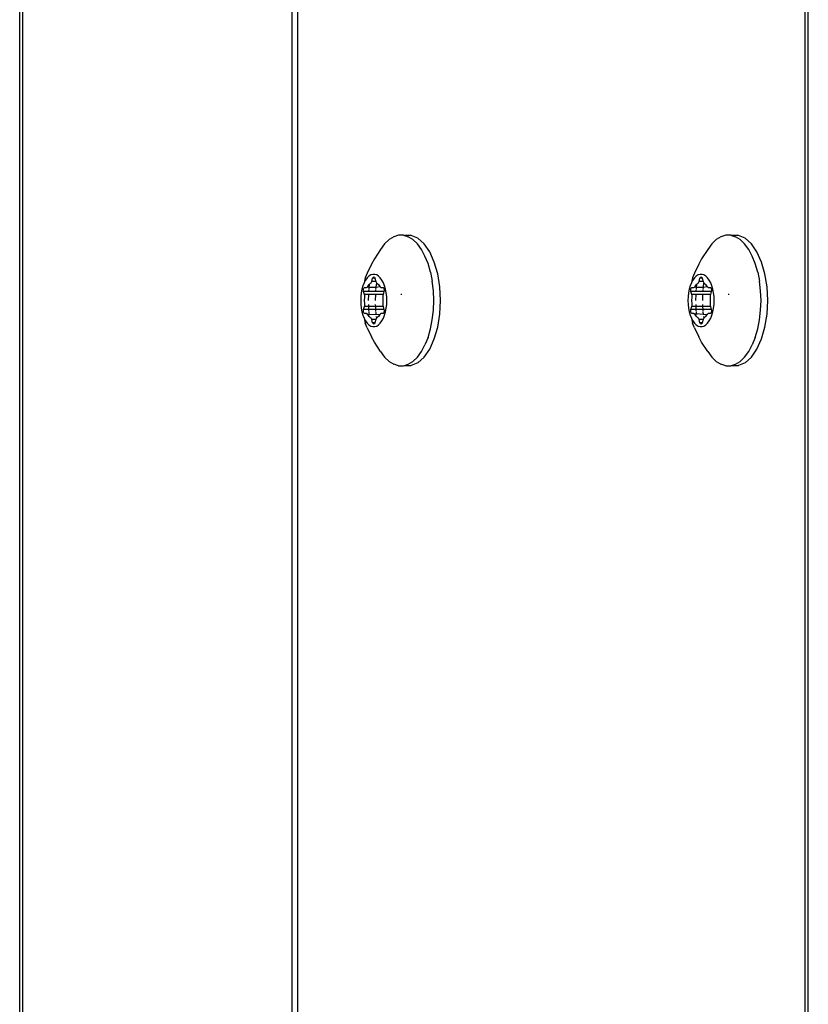
# Model space of a CAD drawing. Units: inches. Extents: x -66 to 624, y -39 to 471.
# Drawn here: x 188 to 195, y 119 to 126 of the extents above; entities that cross this region are included whole.
import ezdxf

# ---------------------------------------------------------------- set-up
doc = ezdxf.new("R2010")
doc.units = ezdxf.units.IN
doc.header["$MEASUREMENT"] = 0
doc.layers.add('VP-EQ', color=7, linetype='Continuous', true_color=0x8a3492)

# ---------------------------------------------------------------- blocks, each defined once
blk = doc.blocks.new('RB1205-2D')
at = {"color": 7}
for p, q in [((-29.3402, 81.2082), (110.0598, 81.2082)), ((-29.3402, 81.1848), (110.0598, 81.1848)), ((-29.3402, 79.1266), (110.0598, 79.1266)), ((110.0598, 79.0864), (-29.3402, 79.0864)), ((-16.9449, 78.5535), (-16.909, 78.5678)), ((-16.8926, 78.5652), (-16.9095, 78.5528)), ((-16.8723, 78.5761), (-16.909, 78.5678)), ((-16.8723, 78.5761), (-16.8926, 78.5652)), ((-16.8489, 78.5855), (-16.8723, 78.5761)), ((-16.823, 78.5929), (-16.8489, 78.5855)), ((-16.8363, 78.5721), (-16.8356, 78.5747)), ((-16.8363, 78.5576), (-16.8363, 78.5721)), ((-16.8356, 78.5747), (-16.8336, 78.5771)), ((-16.8336, 78.5771), (-16.8304, 78.5792)), ((-16.8304, 78.5792), (-16.8263, 78.5808)), ((-16.8263, 78.5808), (-16.8214, 78.5818)), ((-16.7952, 78.5984), (-16.823, 78.5929)), ((-16.8214, 78.5818), (-16.8163, 78.5821)), ((-16.8163, 78.5821), (-16.8111, 78.5818)), ((-16.8111, 78.5818), (-16.8063, 78.5808)), ((-16.8063, 78.5808), (-16.7811, 78.5735)), ((-16.8063, 78.5424), (-16.8063, 78.5808)), ((-16.7661, 78.6017), (-16.7952, 78.5984)), ((-16.7811, 78.5735), (-16.7747, 78.5721)), ((-16.7811, 78.5434), (-16.7811, 78.5735)), ((-16.7747, 78.5721), (-16.7678, 78.5715)), ((-16.7678, 78.5715), (-16.7609, 78.5717)), ((-16.7363, 78.6028), (-16.7661, 78.6017)), ((-16.7609, 78.5717), (-16.7363, 78.5728)), ((-16.7064, 78.6017), (-16.7363, 78.6028)), ((-16.7363, 78.5728), (-16.7117, 78.5717)), ((-16.7117, 78.5717), (-16.7047, 78.5715)), ((-16.6773, 78.5984), (-16.7064, 78.6017)), ((-16.7047, 78.5715), (-16.6978, 78.5721)), ((-16.6978, 78.5721), (-16.6914, 78.5735)), ((-16.6914, 78.5735), (-16.6663, 78.5808)), ((-16.6914, 78.5434), (-16.6914, 78.5735)), ((-16.6495, 78.5929), (-16.6773, 78.5984)), ((-16.6663, 78.5808), (-16.6614, 78.5818)), ((-16.6663, 78.5424), (-16.6663, 78.5808)), ((-16.6614, 78.5818), (-16.6563, 78.5821)), ((-16.6563, 78.5821), (-16.6511, 78.5818)), ((-16.6511, 78.5818), (-16.6463, 78.5808)), ((-16.6236, 78.5855), (-16.6495, 78.5929)), ((-16.6463, 78.5808), (-16.6421, 78.5792)), ((-16.6421, 78.5792), (-16.6389, 78.5771)), ((-16.6389, 78.5771), (-16.6369, 78.5747)), ((-16.6369, 78.5747), (-16.6363, 78.5721)), ((-16.6363, 78.5721), (-16.6363, 78.5576)), ((-16.6002, 78.5761), (-16.6236, 78.5855)), ((-16.5799, 78.5652), (-16.6002, 78.5761)), ((-16.5635, 78.5678), (-16.6002, 78.5761)), ((-16.563, 78.5528), (-16.5799, 78.5652)), ((-16.5276, 78.5535), (-16.5635, 78.5678)), ((-17.1272, 78.4509), (-17.0544, 78.4985)), ((-17.0544, 78.4985), (-17.0131, 78.5208)), ((-16.9449, 78.5535), (-17.0131, 78.5208)), ((-16.9312, 78.5251), (-16.9357, 78.5103)), ((-16.9357, 78.5103), (-16.9357, 78.4953)), ((-16.9357, 78.4953), (-16.9312, 78.4805)), ((-16.9224, 78.5394), (-16.9312, 78.5251)), ((-16.9095, 78.5528), (-16.9224, 78.5394)), ((-16.9163, 78.5028), (-16.9156, 78.5054)), ((-16.9156, 78.5002), (-16.9163, 78.5028)), ((-16.9156, 78.5054), (-16.9136, 78.5078)), ((-16.9136, 78.4978), (-16.9156, 78.5002)), ((-16.9136, 78.5078), (-16.9104, 78.5099)), ((-16.9104, 78.4957), (-16.9136, 78.4978)), ((-16.9104, 78.5099), (-16.9063, 78.5115)), ((-16.9063, 78.4941), (-16.9104, 78.4957)), ((-16.9063, 78.5115), (-16.8811, 78.5187)), ((-16.9063, 78.4941), (-16.9063, 78.5115)), ((-16.8811, 78.4869), (-16.9063, 78.4941)), ((-16.8811, 78.5187), (-16.8755, 78.5208)), ((-16.8811, 78.4869), (-16.8811, 78.5187)), ((-16.8755, 78.4848), (-16.8811, 78.4869)), ((-16.8755, 78.5208), (-16.871, 78.5235)), ((-16.871, 78.5235), (-16.8679, 78.5266)), ((-16.8679, 78.5266), (-16.8575, 78.5378)), ((-16.8575, 78.5378), (-16.8433, 78.5479)), ((-16.8433, 78.5479), (-16.8395, 78.5508)), ((-16.8433, 78.5479), (-16.8433, 78.5386)), ((-16.8336, 78.5397), (-16.8433, 78.5386)), ((-16.8433, 78.5386), (-16.8402, 78.4877)), ((-16.8402, 78.4877), (-16.8433, 78.4871)), ((-16.8402, 78.4877), (-16.8433, 78.4577)), ((-16.8336, 78.488), (-16.8402, 78.4877)), ((-16.8363, 78.5576), (-16.8395, 78.5508)), ((-16.8395, 78.5508), (-16.8371, 78.5541)), ((-16.8371, 78.5541), (-16.8363, 78.5576)), ((-16.8214, 78.5411), (-16.8304, 78.54)), ((-16.8214, 78.4886), (-16.8304, 78.4882)), ((-16.8108, 78.5423), (-16.8163, 78.5417)), ((-16.8063, 78.4894), (-16.8163, 78.4889)), ((-16.8063, 78.5424), (-16.8108, 78.5423)), ((-16.7811, 78.5434), (-16.8063, 78.5424)), ((-16.8063, 78.4894), (-16.8063, 78.5424)), ((-16.7811, 78.4908), (-16.8063, 78.4894)), ((-16.8063, 78.4248), (-16.8063, 78.4894)), ((-16.7678, 78.5439), (-16.7811, 78.5434)), ((-16.7811, 78.4908), (-16.7811, 78.5434)), ((-16.7678, 78.4915), (-16.7811, 78.4908)), ((-16.7811, 78.4321), (-16.7811, 78.4908)), ((-16.6914, 78.5434), (-16.7363, 78.5451)), ((-16.6914, 78.4908), (-16.7363, 78.4931)), ((-16.6914, 78.4908), (-16.6914, 78.5434)), ((-16.6914, 78.4321), (-16.6914, 78.4908)), ((-16.6617, 78.5423), (-16.6663, 78.5424)), ((-16.6663, 78.4894), (-16.6663, 78.5424)), ((-16.6563, 78.4889), (-16.6663, 78.4894)), ((-16.6663, 78.4248), (-16.6663, 78.4894)), ((-16.6563, 78.5417), (-16.6617, 78.5423)), ((-16.6363, 78.5397), (-16.6511, 78.5411)), ((-16.6363, 78.4879), (-16.6511, 78.4886)), ((-16.6363, 78.5576), (-16.6354, 78.5541)), ((-16.6363, 78.5397), (-16.633, 78.5508)), ((-16.615, 78.5378), (-16.6363, 78.5397)), ((-16.6363, 78.4879), (-16.6363, 78.5397)), ((-16.6323, 78.4877), (-16.6363, 78.4879)), ((-16.633, 78.4548), (-16.6363, 78.4879)), ((-16.6354, 78.5541), (-16.633, 78.5508)), ((-16.633, 78.5508), (-16.6292, 78.5479)), ((-16.6046, 78.4832), (-16.6323, 78.4877)), ((-16.6292, 78.5479), (-16.615, 78.5378)), ((-16.615, 78.5378), (-16.6046, 78.5266)), ((-16.6046, 78.5266), (-16.6015, 78.5235)), ((-16.6015, 78.5235), (-16.597, 78.5208)), ((-16.597, 78.5208), (-16.5914, 78.5187)), ((-16.5914, 78.4869), (-16.597, 78.4848)), ((-16.5914, 78.5187), (-16.5663, 78.5115)), ((-16.5914, 78.4869), (-16.5914, 78.5187)), ((-16.5663, 78.4941), (-16.5914, 78.4869)), ((-16.5663, 78.5115), (-16.5621, 78.5099)), ((-16.5663, 78.4941), (-16.5663, 78.5115)), ((-16.5621, 78.4957), (-16.5663, 78.4941)), ((-16.5501, 78.5394), (-16.563, 78.5528)), ((-16.5621, 78.5099), (-16.5589, 78.5078)), ((-16.5589, 78.4978), (-16.5621, 78.4957)), ((-16.5589, 78.5078), (-16.5569, 78.5054)), ((-16.5569, 78.5002), (-16.5589, 78.4978)), ((-16.5569, 78.5054), (-16.5563, 78.5028)), ((-16.5563, 78.5028), (-16.5569, 78.5002)), ((-16.5413, 78.5251), (-16.5501, 78.5394)), ((-16.5368, 78.5103), (-16.5413, 78.5251)), ((-16.5413, 78.4805), (-16.5368, 78.4953)), ((-16.5368, 78.4953), (-16.5368, 78.5103)), ((-16.4594, 78.5208), (-16.5276, 78.5535)), ((-16.4181, 78.4985), (-16.4594, 78.5208)), ((-16.3453, 78.4509), (-16.4181, 78.4985)), ((-17.1693, 78.42), (-17.2017, 78.3864)), ((-17.1272, 78.4509), (-17.1693, 78.42)), ((-16.9312, 78.4805), (-16.9224, 78.4663)), ((-16.9224, 78.4663), (-16.9095, 78.4528)), ((-16.9095, 78.4528), (-16.8926, 78.4404)), ((-16.8926, 78.4404), (-16.8723, 78.4295)), ((-16.871, 78.4821), (-16.8755, 78.4848)), ((-16.8723, 78.4295), (-16.8489, 78.4202)), ((-16.8575, 78.4848), (-16.871, 78.4821)), ((-16.8679, 78.479), (-16.871, 78.4821)), ((-16.8575, 78.4678), (-16.8679, 78.479)), ((-16.8433, 78.4577), (-16.8575, 78.4678)), ((-16.8489, 78.4202), (-16.823, 78.4127)), ((-16.8395, 78.4548), (-16.8433, 78.4577)), ((-16.8371, 78.4515), (-16.8395, 78.4548)), ((-16.8363, 78.448), (-16.8371, 78.4515)), ((-16.8363, 78.4335), (-16.8363, 78.448)), ((-16.8356, 78.4309), (-16.8363, 78.4335)), ((-16.8336, 78.4285), (-16.8356, 78.4309)), ((-16.8304, 78.4264), (-16.8336, 78.4285)), ((-16.8263, 78.4248), (-16.8304, 78.4264)), ((-16.8214, 78.4238), (-16.8263, 78.4248)), ((-16.823, 78.4127), (-16.7952, 78.4072)), ((-16.8163, 78.4235), (-16.8214, 78.4238)), ((-16.8111, 78.4238), (-16.8163, 78.4235)), ((-16.8063, 78.4248), (-16.8111, 78.4238)), ((-16.7811, 78.4321), (-16.8063, 78.4248)), ((-16.7747, 78.4335), (-16.7811, 78.4321)), ((-16.7678, 78.4341), (-16.7747, 78.4335)), ((-16.7609, 78.4339), (-16.7678, 78.4341)), ((-16.7363, 78.4328), (-16.7609, 78.4339)), ((-16.7117, 78.4339), (-16.7363, 78.4328)), ((-16.7047, 78.4341), (-16.7117, 78.4339)), ((-16.6978, 78.4335), (-16.7047, 78.4341)), ((-16.6914, 78.4321), (-16.6978, 78.4335)), ((-16.6663, 78.4248), (-16.6914, 78.4321)), ((-16.6773, 78.4072), (-16.6495, 78.4127)), ((-16.6614, 78.4238), (-16.6663, 78.4248)), ((-16.6563, 78.4235), (-16.6614, 78.4238)), ((-16.6511, 78.4238), (-16.6563, 78.4235)), ((-16.6463, 78.4248), (-16.6511, 78.4238)), ((-16.6495, 78.4127), (-16.6236, 78.4202)), ((-16.6421, 78.4264), (-16.6463, 78.4248)), ((-16.6389, 78.4285), (-16.6421, 78.4264)), ((-16.6369, 78.4309), (-16.6389, 78.4285)), ((-16.6363, 78.4335), (-16.6369, 78.4309)), ((-16.6354, 78.4515), (-16.6363, 78.448)), ((-16.6363, 78.448), (-16.6363, 78.4335)), ((-16.633, 78.4548), (-16.6354, 78.4515)), ((-16.6292, 78.4577), (-16.633, 78.4548)), ((-16.615, 78.4678), (-16.6292, 78.4577)), ((-16.6236, 78.4202), (-16.6002, 78.4295)), ((-16.6046, 78.479), (-16.615, 78.4678)), ((-16.6015, 78.4821), (-16.6046, 78.479)), ((-16.597, 78.4848), (-16.6015, 78.4821)), ((-16.6002, 78.4295), (-16.5799, 78.4404)), ((-16.5799, 78.4404), (-16.563, 78.4528)), ((-16.563, 78.4528), (-16.5501, 78.4663)), ((-16.5501, 78.4663), (-16.5413, 78.4805)), ((-16.3032, 78.42), (-16.3453, 78.4509)), ((-16.2708, 78.3864), (-16.3032, 78.42)), ((-17.2349, 78.3137), (-17.2237, 78.3506)), ((-17.2017, 78.3864), (-17.2237, 78.3506)), ((-16.7952, 78.4072), (-16.7661, 78.4039)), ((-16.7661, 78.4039), (-16.7363, 78.4028)), ((-16.7363, 78.4028), (-16.7064, 78.4039)), ((-16.7064, 78.4039), (-16.6773, 78.4072)), ((-16.2488, 78.3506), (-16.2708, 78.3864)), ((-16.2377, 78.3137), (-16.2488, 78.3506)), ((-17.2349, 78.3137), (-17.2349, 78.2763)), ((-17.2349, 78.2763), (-17.2335, 78.2692)), ((-17.2335, 78.2692), (-17.2335, 78.2169)), ((-17.2335, 78.2692), (-17.2237, 78.2393)), ((-16.6914, 78.2893), (-16.6914, 78.2954)), ((-16.239, 78.2692), (-16.2488, 78.2393)), ((-16.2377, 78.2763), (-16.239, 78.2692)), ((-16.239, 78.2169), (-16.239, 78.2692)), ((-16.2377, 78.2763), (-16.2377, 78.3137)), ((-17.2118, 78.1657), (-17.2335, 78.2169)), ((-17.2237, 78.2393), (-17.2017, 78.2036)), ((-17.2017, 78.2036), (-17.1693, 78.1699)), ((-16.3032, 78.1699), (-16.2708, 78.2036)), ((-16.2708, 78.2036), (-16.2488, 78.2393)), ((-16.2607, 78.1657), (-16.239, 78.2169)), ((-17.1693, 78.118), (-17.2118, 78.1657)), ((-17.1693, 78.1699), (-17.1272, 78.1391)), ((-17.1693, 78.118), (-17.1078, 78.0757)), ((-17.1272, 78.1391), (-17.0763, 78.1117)), ((-17.0179, 78.0884), (-17.0763, 78.1117)), ((-16.4546, 78.0884), (-16.3962, 78.1117)), ((-16.3962, 78.1117), (-16.3453, 78.1391)), ((-16.3647, 78.0757), (-16.3032, 78.118)), ((-16.3453, 78.1391), (-16.3032, 78.1699)), ((-16.3032, 78.118), (-16.2607, 78.1657)), ((-17.1078, 78.0757), (-17.0301, 78.0407)), ((-17.0301, 78.0407), (-16.9396, 78.0146)), ((-17.0179, 78.0884), (-16.9532, 78.0697)), ((-16.9532, 78.0697), (-16.8836, 78.056)), ((-16.8836, 78.056), (-16.8108, 78.0477)), ((-16.8108, 78.0477), (-16.7363, 78.0449)), ((-16.7363, 78.0449), (-16.6617, 78.0477)), ((-16.6617, 78.0477), (-16.5889, 78.056)), ((-16.5193, 78.0697), (-16.5889, 78.056)), ((-16.5329, 78.0146), (-16.4424, 78.0407)), ((-16.5193, 78.0697), (-16.4546, 78.0884)), ((-16.4424, 78.0407), (-16.3647, 78.0757)), ((-16.9396, 78.0146), (-16.8402, 77.9984)), ((-16.8402, 77.9984), (-16.7363, 77.9929)), ((-16.7363, 77.9929), (-16.6323, 77.9984)), ((-16.6323, 77.9984), (-16.5329, 78.0146)), ((-16.8489, 76.0846), (-16.8723, 76.0753)), ((-16.823, 76.0921), (-16.8489, 76.0846)), ((-16.8336, 76.0762), (-16.8304, 76.0783)), ((-16.8304, 76.0783), (-16.8263, 76.0799)), ((-16.8263, 76.0799), (-16.8214, 76.0809)), ((-16.7952, 76.0975), (-16.823, 76.0921)), ((-16.8214, 76.0809), (-16.8163, 76.0812)), ((-16.8163, 76.0812), (-16.8111, 76.0809)), ((-16.8111, 76.0809), (-16.8063, 76.0799)), ((-16.8063, 76.0799), (-16.7811, 76.0726)), ((-16.8063, 76.0416), (-16.8063, 76.0799)), ((-16.7661, 76.1008), (-16.7952, 76.0975)), ((-16.7363, 76.102), (-16.7661, 76.1008)), ((-16.7064, 76.1008), (-16.7363, 76.102)), ((-16.6773, 76.0975), (-16.7064, 76.1008)), ((-16.6914, 76.0726), (-16.6663, 76.0799)), ((-16.6495, 76.0921), (-16.6773, 76.0975)), ((-16.6663, 76.0799), (-16.6614, 76.0809)), ((-16.6663, 76.0416), (-16.6663, 76.0799)), ((-16.6614, 76.0809), (-16.6563, 76.0812)), ((-16.6563, 76.0812), (-16.6511, 76.0809)), ((-16.6511, 76.0809), (-16.6463, 76.0799)), ((-16.6236, 76.0846), (-16.6495, 76.0921)), ((-16.6463, 76.0799), (-16.6421, 76.0783)), ((-16.6421, 76.0783), (-16.6389, 76.0762)), ((-16.6002, 76.0753), (-16.6236, 76.0846)), ((-17.0544, 75.9976), (-17.0131, 76.0199)), ((-16.9449, 76.0526), (-17.0131, 76.0199)), ((-16.9449, 76.0526), (-16.909, 76.0669)), ((-16.9312, 76.0242), (-16.9357, 76.0094)), ((-16.9357, 76.0094), (-16.9357, 75.9945)), ((-16.9224, 76.0385), (-16.9312, 76.0242)), ((-16.9095, 76.0519), (-16.9224, 76.0385)), ((-16.9163, 76.0019), (-16.9156, 76.0045)), ((-16.9156, 76.0045), (-16.9136, 76.0069)), ((-16.9136, 76.0069), (-16.9104, 76.009)), ((-16.9104, 76.009), (-16.9063, 76.0106)), ((-16.8926, 76.0643), (-16.9095, 76.0519)), ((-16.8723, 76.0753), (-16.909, 76.0669)), ((-16.9063, 76.0106), (-16.8811, 76.0178)), ((-16.9063, 75.9933), (-16.9063, 76.0106)), ((-16.8723, 76.0753), (-16.8926, 76.0643)), ((-16.8811, 76.0178), (-16.8755, 76.0199)), ((-16.8811, 75.986), (-16.8811, 76.0178)), ((-16.8755, 76.0199), (-16.871, 76.0226)), ((-16.871, 76.0226), (-16.8679, 76.0257)), ((-16.8679, 76.0257), (-16.8575, 76.0369)), ((-16.8575, 76.0369), (-16.8433, 76.047)), ((-16.8433, 76.047), (-16.8395, 76.05)), ((-16.8363, 76.0385), (-16.8433, 76.0377)), ((-16.8363, 76.0385), (-16.8402, 75.9868)), ((-16.8363, 76.0567), (-16.8395, 76.05)), ((-16.8395, 76.05), (-16.8371, 76.0532)), ((-16.8395, 76.05), (-16.8363, 76.0385)), ((-16.8371, 76.0532), (-16.8363, 76.0567)), ((-16.8363, 76.0712), (-16.8356, 76.0738)), ((-16.8363, 76.0567), (-16.8363, 76.0712)), ((-16.8336, 76.0388), (-16.8363, 76.0385)), ((-16.8356, 76.0738), (-16.8336, 76.0762)), ((-16.8214, 76.0402), (-16.8304, 76.0392)), ((-16.8108, 76.0414), (-16.8163, 76.0408)), ((-16.8063, 76.0416), (-16.8108, 76.0414)), ((-16.7811, 76.0425), (-16.8063, 76.0416)), ((-16.8063, 75.9886), (-16.8063, 76.0416)), ((-16.7811, 76.0726), (-16.7747, 76.0713)), ((-16.7811, 76.0425), (-16.7811, 76.0726)), ((-16.7678, 76.043), (-16.7811, 76.0425)), ((-16.7811, 75.9899), (-16.7811, 76.0425)), ((-16.7747, 76.0713), (-16.7678, 76.0707)), ((-16.7678, 76.0707), (-16.7609, 76.0709)), ((-16.7609, 76.0709), (-16.7363, 76.072)), ((-16.7363, 76.072), (-16.7117, 76.0709)), ((-16.6914, 76.0425), (-16.7363, 76.0442)), ((-16.7117, 76.0709), (-16.7047, 76.0707)), ((-16.7047, 76.0707), (-16.6978, 76.0713)), ((-16.6978, 76.0713), (-16.6914, 76.0726)), ((-16.6914, 76.0425), (-16.6914, 76.0726)), ((-16.6914, 75.9899), (-16.6914, 76.0425)), ((-16.6617, 76.0414), (-16.6663, 76.0416)), ((-16.6663, 75.9886), (-16.6663, 76.0416)), ((-16.6563, 76.0408), (-16.6617, 76.0414)), ((-16.6363, 76.0389), (-16.6511, 76.0402)), ((-16.6389, 76.0762), (-16.6369, 76.0738)), ((-16.6369, 76.0738), (-16.6363, 76.0712)), ((-16.6363, 76.0712), (-16.6363, 76.0567)), ((-16.6363, 76.0567), (-16.6354, 76.0532)), ((-16.6363, 76.0389), (-16.633, 76.05)), ((-16.615, 76.0369), (-16.6363, 76.0389)), ((-16.6363, 75.987), (-16.6363, 76.0389)), ((-16.6354, 76.0532), (-16.633, 76.05)), ((-16.633, 76.05), (-16.6292, 76.047)), ((-16.6292, 76.047), (-16.615, 76.0369)), ((-16.615, 76.0369), (-16.6046, 76.0257)), ((-16.6046, 76.0257), (-16.6015, 76.0226)), ((-16.6015, 76.0226), (-16.597, 76.0199)), ((-16.5799, 76.0643), (-16.6002, 76.0753)), ((-16.5635, 76.0669), (-16.6002, 76.0753)), ((-16.597, 76.0199), (-16.5914, 76.0178)), ((-16.5914, 76.0178), (-16.5663, 76.0106)), ((-16.5914, 75.986), (-16.5914, 76.0178)), ((-16.563, 76.0519), (-16.5799, 76.0643)), ((-16.5663, 76.0106), (-16.5621, 76.009)), ((-16.5663, 75.9933), (-16.5663, 76.0106)), ((-16.5276, 76.0526), (-16.5635, 76.0669)), ((-16.5501, 76.0385), (-16.563, 76.0519)), ((-16.5621, 76.009), (-16.5589, 76.0069)), ((-16.5589, 76.0069), (-16.5569, 76.0045)), ((-16.5569, 76.0045), (-16.5563, 76.0019)), ((-16.5413, 76.0242), (-16.5501, 76.0385)), ((-16.5368, 76.0094), (-16.5413, 76.0242)), ((-16.5368, 75.9945), (-16.5368, 76.0094)), ((-16.4594, 76.0199), (-16.5276, 76.0526)), ((-16.4181, 75.9976), (-16.4594, 76.0199)), ((-17.1272, 75.95), (-17.1693, 75.9191)), ((-17.1272, 75.95), (-17.0544, 75.9976)), ((-16.9357, 75.9945), (-16.9312, 75.9797)), ((-16.9312, 75.9797), (-16.9224, 75.9654)), ((-16.9224, 75.9654), (-16.9095, 75.9519)), ((-16.9156, 75.9993), (-16.9163, 76.0019)), ((-16.9136, 75.9969), (-16.9156, 75.9993)), ((-16.9104, 75.9949), (-16.9136, 75.9969)), ((-16.9063, 75.9933), (-16.9104, 75.9949)), ((-16.9095, 75.9519), (-16.8926, 75.9396)), ((-16.8811, 75.986), (-16.9063, 75.9933)), ((-16.8926, 75.9396), (-16.8723, 75.9286)), ((-16.8755, 75.9839), (-16.8811, 75.986)), ((-16.871, 75.9812), (-16.8755, 75.9839)), ((-16.8723, 75.9286), (-16.8489, 75.9193)), ((-16.8575, 75.984), (-16.871, 75.9812)), ((-16.8679, 75.9781), (-16.871, 75.9812)), ((-16.8575, 75.9669), (-16.8679, 75.9781)), ((-16.8433, 75.9568), (-16.8575, 75.9669)), ((-16.8402, 75.9868), (-16.8433, 75.9863)), ((-16.8402, 75.9868), (-16.8433, 75.9568)), ((-16.8395, 75.9539), (-16.8433, 75.9568)), ((-16.8336, 75.9871), (-16.8402, 75.9868)), ((-16.8371, 75.9506), (-16.8395, 75.9539)), ((-16.8363, 75.9471), (-16.8371, 75.9506)), ((-16.8363, 75.9326), (-16.8363, 75.9471)), ((-16.8356, 75.93), (-16.8363, 75.9326)), ((-16.8336, 75.9276), (-16.8356, 75.93)), ((-16.8304, 75.9255), (-16.8336, 75.9276)), ((-16.8214, 75.9878), (-16.8304, 75.9873)), ((-16.8063, 75.9886), (-16.8163, 75.988)), ((-16.7811, 75.9899), (-16.8063, 75.9886)), ((-16.8063, 75.924), (-16.8063, 75.9886)), ((-16.7811, 75.9312), (-16.8063, 75.924)), ((-16.7678, 75.9906), (-16.7811, 75.9899)), ((-16.7811, 75.9312), (-16.7811, 75.9899)), ((-16.7747, 75.9326), (-16.7811, 75.9312)), ((-16.7678, 75.9332), (-16.7747, 75.9326)), ((-16.7609, 75.933), (-16.7678, 75.9332)), ((-16.7363, 75.9319), (-16.7609, 75.933)), ((-16.6914, 75.9899), (-16.7363, 75.9922)), ((-16.7117, 75.933), (-16.7363, 75.9319)), ((-16.7047, 75.9332), (-16.7117, 75.933)), ((-16.6978, 75.9326), (-16.7047, 75.9332)), ((-16.6914, 75.9312), (-16.6978, 75.9326)), ((-16.6914, 75.9312), (-16.6914, 75.9899)), ((-16.6663, 75.924), (-16.6914, 75.9312)), ((-16.6563, 75.988), (-16.6663, 75.9886)), ((-16.6663, 75.924), (-16.6663, 75.9886)), ((-16.6363, 75.987), (-16.6511, 75.9878)), ((-16.6389, 75.9276), (-16.6421, 75.9255)), ((-16.6369, 75.93), (-16.6389, 75.9276)), ((-16.6363, 75.9326), (-16.6369, 75.93)), ((-16.6323, 75.9868), (-16.6363, 75.987)), ((-16.633, 75.9539), (-16.6363, 75.987)), ((-16.6363, 75.9471), (-16.633, 75.9539)), ((-16.6354, 75.9506), (-16.6363, 75.9471)), ((-16.6363, 75.9471), (-16.6363, 75.9326)), ((-16.633, 75.9539), (-16.6354, 75.9506)), ((-16.6292, 75.9568), (-16.633, 75.9539)), ((-16.6046, 75.9823), (-16.6323, 75.9868)), ((-16.615, 75.9669), (-16.6292, 75.9568)), ((-16.6236, 75.9193), (-16.6002, 75.9286)), ((-16.6046, 75.9781), (-16.615, 75.9669)), ((-16.6015, 75.9812), (-16.6046, 75.9781)), ((-16.597, 75.9839), (-16.6015, 75.9812)), ((-16.6002, 75.9286), (-16.5799, 75.9396)), ((-16.5914, 75.986), (-16.597, 75.9839)), ((-16.5663, 75.9933), (-16.5914, 75.986)), ((-16.5799, 75.9396), (-16.563, 75.9519)), ((-16.5621, 75.9949), (-16.5663, 75.9933)), ((-16.563, 75.9519), (-16.5501, 75.9654)), ((-16.5589, 75.9969), (-16.5621, 75.9949)), ((-16.5569, 75.9993), (-16.5589, 75.9969)), ((-16.5563, 76.0019), (-16.5569, 75.9993)), ((-16.5501, 75.9654), (-16.5413, 75.9797)), ((-16.5413, 75.9797), (-16.5368, 75.9945)), ((-16.3453, 75.95), (-16.4181, 75.9976)), ((-16.3032, 75.9191), (-16.3453, 75.95)), ((-17.2017, 75.8855), (-17.2237, 75.8498)), ((-17.1693, 75.9191), (-17.2017, 75.8855)), ((-16.8489, 75.9193), (-16.823, 75.9118)), ((-16.8263, 75.924), (-16.8304, 75.9255)), ((-16.8214, 75.923), (-16.8263, 75.924)), ((-16.823, 75.9118), (-16.7952, 75.9063)), ((-16.8163, 75.9226), (-16.8214, 75.923)), ((-16.8111, 75.923), (-16.8163, 75.9226)), ((-16.8063, 75.924), (-16.8111, 75.923)), ((-16.7952, 75.9063), (-16.7661, 75.903)), ((-16.7661, 75.903), (-16.7363, 75.9019)), ((-16.7363, 75.9019), (-16.7064, 75.903)), ((-16.7064, 75.903), (-16.6773, 75.9063)), ((-16.6773, 75.9063), (-16.6495, 75.9118)), ((-16.6614, 75.923), (-16.6663, 75.924)), ((-16.6563, 75.9226), (-16.6614, 75.923)), ((-16.6511, 75.923), (-16.6563, 75.9226)), ((-16.6463, 75.924), (-16.6511, 75.923)), ((-16.6495, 75.9118), (-16.6236, 75.9193)), ((-16.6421, 75.9255), (-16.6463, 75.924)), ((-16.2708, 75.8855), (-16.3032, 75.9191)), ((-16.2488, 75.8498), (-16.2708, 75.8855)), ((-17.2349, 75.8128), (-17.2237, 75.8498)), ((-17.2349, 75.8128), (-17.2349, 75.7754)), ((-16.6914, 75.7884), (-16.6914, 75.7946)), ((-16.2377, 75.8128), (-16.2488, 75.8498)), ((-16.2377, 75.7754), (-16.2377, 75.8128)), ((-17.2349, 75.7754), (-17.2335, 75.7683)), ((-17.2335, 75.7683), (-17.2335, 75.716)), ((-17.2335, 75.7683), (-17.2237, 75.7385)), ((-17.2118, 75.6649), (-17.2335, 75.716)), ((-17.2237, 75.7385), (-17.2017, 75.7027)), ((-17.2017, 75.7027), (-17.1693, 75.6691)), ((-16.3032, 75.6691), (-16.2708, 75.7027)), ((-16.2708, 75.7027), (-16.2488, 75.7385)), ((-16.2607, 75.6649), (-16.239, 75.716)), ((-16.239, 75.7683), (-16.2488, 75.7385)), ((-16.2377, 75.7754), (-16.239, 75.7683)), ((-16.239, 75.716), (-16.239, 75.7683)), ((-17.1693, 75.6171), (-17.2118, 75.6649)), ((-17.1693, 75.6691), (-17.1272, 75.6382)), ((-17.1272, 75.6382), (-17.0763, 75.6108)), ((-16.3962, 75.6108), (-16.3453, 75.6382)), ((-16.3453, 75.6382), (-16.3032, 75.6691)), ((-16.3032, 75.6171), (-16.2607, 75.6649)), ((-17.1693, 75.6171), (-17.1078, 75.5748)), ((-17.1078, 75.5748), (-17.0301, 75.5398)), ((-17.0179, 75.5875), (-17.0763, 75.6108)), ((-17.0179, 75.5875), (-16.9532, 75.5688)), ((-16.9532, 75.5688), (-16.8836, 75.5551)), ((-16.8836, 75.5551), (-16.8108, 75.5468)), ((-16.6617, 75.5468), (-16.5889, 75.5551)), ((-16.5193, 75.5688), (-16.5889, 75.5551)), ((-16.5193, 75.5688), (-16.4546, 75.5875)), ((-16.4546, 75.5875), (-16.3962, 75.6108)), ((-16.4424, 75.5398), (-16.3647, 75.5748)), ((-16.3647, 75.5748), (-16.3032, 75.6171)), ((-17.0301, 75.5398), (-16.9396, 75.5137)), ((-16.9396, 75.5137), (-16.8402, 75.4975)), ((-16.8402, 75.4975), (-16.7363, 75.4921)), ((-16.8108, 75.5468), (-16.7363, 75.544)), ((-16.7363, 75.544), (-16.6617, 75.5468)), ((-16.7363, 75.4921), (-16.6323, 75.4975)), ((-16.6323, 75.4975), (-16.5329, 75.5137)), ((-16.5329, 75.5137), (-16.4424, 75.5398)), ((-29.3402, 75.2061), (110.0598, 75.2061)), ((-29.3402, 75.1827), (110.0598, 75.1827))]:
    blk.add_line(p, q, dxfattribs=at)

msp = doc.modelspace()

# ---------------------------------------------------------------- block references
at = {"layer": 'VP-EQ', "rotation": 90.00000000000001}
msp.add_blockref('RB1205-2D', (269.6848, 140.919), dxfattribs=at)

doc.saveas('drawing.dxf')
